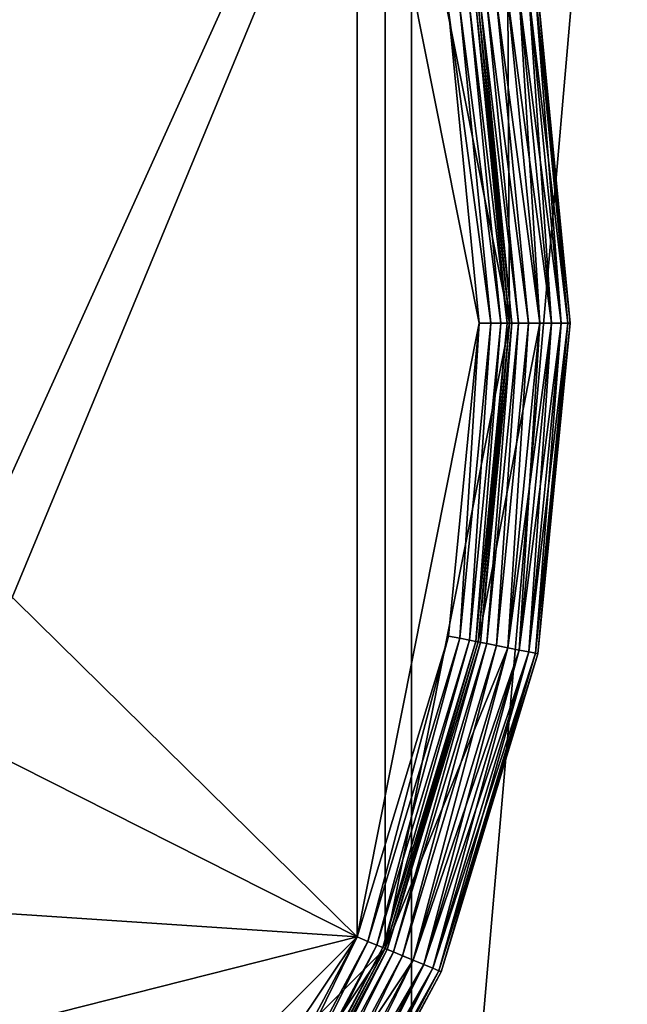
# Model space of a CAD drawing. Extents: x -0.474 to 0.456, y -0.043 to 0.054.
# Drawn here: x -0.366 to -0.364, y -0.002 to 0.001 of the extents above; entities that cross this region are included whole.
import ezdxf

# ---------------------------------------------------------------- set-up
doc = ezdxf.new("R2010")
doc.units = 0
doc.header["$MEASUREMENT"] = 0
doc.layers.get('0').update_dxf_attribs({"linetype": 'CONTINUOUS'})

msp = doc.modelspace()

# ---------------------------------------------------------------- linework, layer by layer
for points in [[(-0.3700237, -0.0048061, -0.0710884), (-0.3700238, 0.053638, -0.0124255), (-0.3648539, 0.0532773, -0.0120661)], [(-0.3700237, -0.0048061, -0.0710884), (-0.3648539, 0.0532773, -0.0120661), (-0.3648539, -0.0051668, -0.070729)], [(-0.3648539, -0.0051668, -0.070729), (-0.3648539, 0.0532773, -0.0120661), (-0.3598827, 0.052209, -0.0110018)], [(-0.3648539, -0.0051668, -0.070729), (-0.3598827, 0.052209, -0.0110018), (-0.3598826, -0.0062351, -0.0696647)], [(0.230498, 0.039, 0.0354161), (0.230498, -0.039, 0.0354161), (-0.47168, -0.039, 0.0354161)], [(0.230498, 0.039, 0.0354161), (-0.47168, -0.039, 0.0354161), (-0.47168, 0.039, 0.0354161)], [(0.230498, -0.0251795, 0.0624483), (0.2304979, 0.0251795, 0.0624483), (-0.4540869, 0.0251795, 0.0624483)], [(0.230498, -0.0251795, 0.0624483), (-0.4540869, 0.0251795, 0.0624483), (-0.4540869, -0.0251795, 0.0624483)], [(-0.3598826, -0.0409237, -0.0351055), (-0.3598827, 0.0175204, 0.0235574), (-0.3648539, 0.0164521, 0.0246217)], [(-0.3648539, -0.041992, -0.0340412), (-0.3648539, 0.0164521, 0.0246217), (-0.3700238, 0.0160914, 0.0249811)], [(-0.3598826, -0.0409237, -0.0351055), (-0.3648539, 0.0164521, 0.0246217), (-0.3648539, -0.041992, -0.0340412)], [(-0.3648539, -0.041992, -0.0340412), (-0.3700238, 0.0160914, 0.0249811), (-0.3700238, -0.0423527, -0.0336818)], [(-0.3751051, -0.0021472, 0.0354446), (-0.3721285, 0.0050389, 0.0354446), (-0.3649424, 0.0020623, 0.0354446)], [(-0.3650366, 0.0020233, 0.0116733), (-0.3662068, 0.0037745, 0.0116733), (-0.3663285, -0.0008354, 0.0116733)], [(-0.3649424, 0.0020623, 0.0354446), (-0.367919, -0.0051238, 0.0354446), (-0.3751051, -0.0021472, 0.0354446)], [(-0.3649424, 0.0020623, 0.0354446), (-0.3649424, -0.0021472, 0.0354446), (-0.367919, -0.0051238, 0.0354446)], [(-0.3649424, 0.0020623, 0.0354446), (-0.3646294, 0.0010305, 0.0354446), (-0.3645237, -0.0000425, 0.0354446)], [(-0.3649424, 0.0020623, 0.0354446), (-0.3645237, -0.0000425, 0.0354446), (-0.3649424, -0.0021472, 0.0354446)], [(-0.3650366, -0.0021082, 0.0116733), (-0.3650366, 0.0020233, 0.0116733), (-0.3663285, -0.0008354, 0.0116733)], [(-0.3646257, -0.0000425, 0.0116733), (-0.3647294, 0.0010106, 0.0116733), (-0.3650366, 0.0020233, 0.0116733)], [(-0.3650366, -0.0021082, 0.0116733), (-0.3646257, -0.0000425, 0.0116733), (-0.3650366, 0.0020233, 0.0116733)], [(-0.3643829, -0.0000425, 0.0354369), (-0.3644913, 0.001058, 0.0354369), (-0.3644589, 0.0010645, 0.0354149)], [(-0.3644913, 0.001058, 0.0345159), (-0.3643499, -0.0000425, 0.0345379), (-0.3644589, 0.0010645, 0.0345379)], [(-0.3643499, -0.0000425, 0.0354149), (-0.3644589, 0.0010645, 0.0354149), (-0.3644372, 0.0010688, 0.035382)], [(-0.3644589, 0.0010645, 0.0345379), (-0.3643277, -0.0000425, 0.0345709), (-0.3644372, 0.0010688, 0.0345709)], [(-0.3643829, -0.0000425, 0.0354369), (-0.3644589, 0.0010645, 0.0354149), (-0.3643499, -0.0000425, 0.0354149)], [(-0.3644589, 0.0010645, 0.0345379), (-0.3643499, -0.0000425, 0.0345379), (-0.3643277, -0.0000425, 0.0345709)], [(-0.3643277, -0.0000425, 0.035382), (-0.3644372, 0.0010688, 0.035382), (-0.3644294, 0.0010703, 0.0353431)], [(-0.3644372, 0.0010688, 0.0345709), (-0.3643198, -0.0000425, 0.0346097), (-0.3644294, 0.0010703, 0.0346097)], [(-0.3643499, -0.0000425, 0.0354149), (-0.3644372, 0.0010688, 0.035382), (-0.3643277, -0.0000425, 0.035382)], [(-0.3644372, 0.0010688, 0.0345709), (-0.3643277, -0.0000425, 0.0345709), (-0.3643198, -0.0000425, 0.0346097)], [(-0.3644294, 0.0010703, 0.0353431), (-0.3644294, 0.0010703, 0.0346097), (-0.3643198, -0.0000425, 0.0346097)], [(-0.3644294, 0.0010703, 0.0353431), (-0.3643198, -0.0000425, 0.0346097), (-0.3643198, -0.0000425, 0.0353431)], [(-0.3643277, -0.0000425, 0.035382), (-0.3644294, 0.0010703, 0.0353431), (-0.3643198, -0.0000425, 0.0353431)], [(-0.3645317, -0.0000425, 0.011736), (-0.3646372, 0.001029, 0.011736), (-0.3646589, 0.0010247, 0.0117031)], [(-0.3645237, -0.0000425, 0.0117748), (-0.3646294, 0.0010305, 0.0117748), (-0.3646372, 0.001029, 0.011736)], [(-0.3645237, -0.0000425, 0.0117748), (-0.3646372, 0.001029, 0.011736), (-0.3645317, -0.0000425, 0.011736)], [(-0.3645237, -0.0000425, 0.0354446), (-0.3646294, 0.0010305, 0.0354446), (-0.3645294, 0.0010504, 0.0354446)], [(-0.3645158, -0.0000425, 0.0344456), (-0.3646217, 0.0010321, 0.0344456), (-0.3646294, 0.0010305, 0.0344067)], [(-0.3646294, 0.0010305, 0.0344067), (-0.3646294, 0.0010305, 0.0117748), (-0.3645237, -0.0000425, 0.0117748)], [(-0.3646294, 0.0010305, 0.0344067), (-0.3645237, -0.0000425, 0.0117748), (-0.3645237, -0.0000425, 0.0344067)], [(-0.3645158, -0.0000425, 0.0344456), (-0.3646294, 0.0010305, 0.0344067), (-0.3645237, -0.0000425, 0.0344067)], [(-0.3644937, -0.0000425, 0.0344785), (-0.3645999, 0.0010364, 0.0344785), (-0.3646217, 0.0010321, 0.0344456)], [(-0.3644937, -0.0000425, 0.0344785), (-0.3646217, 0.0010321, 0.0344456), (-0.3645158, -0.0000425, 0.0344456)], [(-0.3644606, -0.0000425, 0.0345005), (-0.3645675, 0.0010428, 0.0345005), (-0.3645999, 0.0010364, 0.0344785)], [(-0.3644606, -0.0000425, 0.0345005), (-0.3645999, 0.0010364, 0.0344785), (-0.3644937, -0.0000425, 0.0344785)], [(-0.3644218, -0.0000425, 0.0345082), (-0.3645294, 0.0010504, 0.0345082), (-0.3645675, 0.0010428, 0.0345005)], [(-0.3644218, -0.0000425, 0.0345082), (-0.3645675, 0.0010428, 0.0345005), (-0.3644606, -0.0000425, 0.0345005)], [(-0.3644218, -0.0000425, 0.0354446), (-0.3645294, 0.0010504, 0.0354446), (-0.3644913, 0.001058, 0.0354369)], [(-0.3645294, 0.0010504, 0.0345082), (-0.3643829, -0.0000425, 0.0345159), (-0.3644913, 0.001058, 0.0345159)], [(-0.3645294, 0.0010504, 0.0345082), (-0.3644218, -0.0000425, 0.0345082), (-0.3644218, -0.0000425, 0.0345082)], [(-0.3645294, 0.0010504, 0.0345082), (-0.3644218, -0.0000425, 0.0345082), (-0.3645294, 0.0010504, 0.0345082)], [(-0.3645237, -0.0000425, 0.0354446), (-0.3645294, 0.0010504, 0.0354446), (-0.3644218, -0.0000425, 0.0354446)], [(-0.3645294, 0.0010504, 0.0345082), (-0.3644218, -0.0000425, 0.0345082), (-0.3643829, -0.0000425, 0.0345159)], [(-0.3644218, -0.0000425, 0.0354446), (-0.3644913, 0.001058, 0.0354369), (-0.3643829, -0.0000425, 0.0354369)], [(-0.3644913, 0.001058, 0.0345159), (-0.3643829, -0.0000425, 0.0345159), (-0.3643499, -0.0000425, 0.0345379)], [(-0.3645868, -0.0000425, 0.0116811), (-0.3646913, 0.0010182, 0.0116811), (-0.3647294, 0.0010106, 0.0116733)], [(-0.3645868, -0.0000425, 0.0116811), (-0.3647294, 0.0010106, 0.0116733), (-0.3646257, -0.0000425, 0.0116733)], [(-0.3645538, -0.0000425, 0.0117031), (-0.3646589, 0.0010247, 0.0117031), (-0.3646913, 0.0010182, 0.0116811)], [(-0.3645538, -0.0000425, 0.0117031), (-0.3646913, 0.0010182, 0.0116811), (-0.3645868, -0.0000425, 0.0116811)], [(-0.3645317, -0.0000425, 0.011736), (-0.3646589, 0.0010247, 0.0117031), (-0.3645538, -0.0000425, 0.0117031)], [(-0.3650366, -0.0021082, 0.0116733), (-0.3647294, -0.0010956, 0.0116733), (-0.3646257, -0.0000425, 0.0116733)], [(-0.3645237, -0.0000425, 0.0354446), (-0.3646294, -0.0011155, 0.0354446), (-0.3649424, -0.0021472, 0.0354446)], [(-0.3646257, -0.0000425, 0.0116733), (-0.3647294, -0.0010956, 0.0116733), (-0.3646913, -0.0011032, 0.0116811)], [(-0.3646257, -0.0000425, 0.0116733), (-0.3646913, -0.0011032, 0.0116811), (-0.3645868, -0.0000425, 0.0116811)], [(-0.3645868, -0.0000425, 0.0116811), (-0.3646913, -0.0011032, 0.0116811), (-0.3646589, -0.0011096, 0.0117031)], [(-0.3645868, -0.0000425, 0.0116811), (-0.3646589, -0.0011096, 0.0117031), (-0.3645538, -0.0000425, 0.0117031)], [(-0.3645538, -0.0000425, 0.0117031), (-0.3646589, -0.0011096, 0.0117031), (-0.3646372, -0.0011139, 0.011736)], [(-0.3645538, -0.0000425, 0.0117031), (-0.3646372, -0.0011139, 0.011736), (-0.3645317, -0.0000425, 0.011736)], [(-0.3645317, -0.0000425, 0.011736), (-0.3646372, -0.0011139, 0.011736), (-0.3646294, -0.0011155, 0.0117748)], [(-0.3645237, -0.0000425, 0.0344067), (-0.3645237, -0.0000425, 0.0117748), (-0.3646294, -0.0011155, 0.0117748)], [(-0.3645237, -0.0000425, 0.0344067), (-0.3646294, -0.0011155, 0.0117748), (-0.3646294, -0.0011155, 0.0344067)], [(-0.3646294, -0.0011155, 0.0354446), (-0.3645237, -0.0000425, 0.0354446), (-0.3644218, -0.0000425, 0.0354446)], [(-0.3646294, -0.0011155, 0.0354446), (-0.3644218, -0.0000425, 0.0354446), (-0.3645294, -0.0011354, 0.0354446)], [(-0.3645317, -0.0000425, 0.011736), (-0.3646294, -0.0011155, 0.0117748), (-0.3645237, -0.0000425, 0.0117748)], [(-0.3645237, -0.0000425, 0.0344067), (-0.3646294, -0.0011155, 0.0344067), (-0.3646217, -0.001117, 0.0344456)], [(-0.3645237, -0.0000425, 0.0344067), (-0.3646217, -0.001117, 0.0344456), (-0.3645158, -0.0000425, 0.0344456)], [(-0.3645158, -0.0000425, 0.0344456), (-0.3646217, -0.001117, 0.0344456), (-0.3645999, -0.0011213, 0.0344785)], [(-0.3645158, -0.0000425, 0.0344456), (-0.3645999, -0.0011213, 0.0344785), (-0.3644937, -0.0000425, 0.0344785)], [(-0.3644937, -0.0000425, 0.0344785), (-0.3645999, -0.0011213, 0.0344785), (-0.3645675, -0.0011278, 0.0345005)], [(-0.3644937, -0.0000425, 0.0344785), (-0.3645675, -0.0011278, 0.0345005), (-0.3644606, -0.0000425, 0.0345005)], [(-0.3644606, -0.0000425, 0.0345005), (-0.3645675, -0.0011278, 0.0345005), (-0.3645294, -0.0011354, 0.0345082)], [(-0.3644218, -0.0000425, 0.0345082), (-0.3645294, -0.0011354, 0.0345082), (-0.3645294, -0.0011354, 0.0345082)], [(-0.3644218, -0.0000425, 0.0345082), (-0.3645294, -0.0011354, 0.0345082), (-0.3644218, -0.0000425, 0.0345082)], [(-0.3644606, -0.0000425, 0.0345005), (-0.3645294, -0.0011354, 0.0345082), (-0.3644218, -0.0000425, 0.0345082)], [(-0.3643829, -0.0000425, 0.0354369), (-0.3644913, -0.0011429, 0.0354369), (-0.3645294, -0.0011354, 0.0354446)], [(-0.3643829, -0.0000425, 0.0354369), (-0.3645294, -0.0011354, 0.0354446), (-0.3644218, -0.0000425, 0.0354446)], [(-0.3644913, -0.0011429, 0.0345159), (-0.3644218, -0.0000425, 0.0345082), (-0.3645294, -0.0011354, 0.0345082)], [(-0.3643499, -0.0000425, 0.0354149), (-0.3644589, -0.0011494, 0.0354149), (-0.3644913, -0.0011429, 0.0354369)], [(-0.3643499, -0.0000425, 0.0354149), (-0.3644913, -0.0011429, 0.0354369), (-0.3643829, -0.0000425, 0.0354369)], [(-0.3644589, -0.0011494, 0.0345379), (-0.3643829, -0.0000425, 0.0345159), (-0.3644913, -0.0011429, 0.0345159)], [(-0.3644913, -0.0011429, 0.0345159), (-0.3643829, -0.0000425, 0.0345159), (-0.3644218, -0.0000425, 0.0345082)], [(-0.3643277, -0.0000425, 0.035382), (-0.3644372, -0.0011537, 0.035382), (-0.3644589, -0.0011494, 0.0354149)], [(-0.3643277, -0.0000425, 0.035382), (-0.3644589, -0.0011494, 0.0354149), (-0.3643499, -0.0000425, 0.0354149)], [(-0.3644372, -0.0011537, 0.0345709), (-0.3643499, -0.0000425, 0.0345379), (-0.3644589, -0.0011494, 0.0345379)], [(-0.3644589, -0.0011494, 0.0345379), (-0.3643499, -0.0000425, 0.0345379), (-0.3643829, -0.0000425, 0.0345159)], [(-0.3643198, -0.0000425, 0.0353431), (-0.3644294, -0.0011552, 0.0353431), (-0.3644372, -0.0011537, 0.035382)], [(-0.3643198, -0.0000425, 0.0353431), (-0.3644372, -0.0011537, 0.035382), (-0.3643277, -0.0000425, 0.035382)], [(-0.3644294, -0.0011552, 0.0346097), (-0.3643277, -0.0000425, 0.0345709), (-0.3644372, -0.0011537, 0.0345709)], [(-0.3644372, -0.0011537, 0.0345709), (-0.3643277, -0.0000425, 0.0345709), (-0.3643499, -0.0000425, 0.0345379)], [(-0.3643198, -0.0000425, 0.0353431), (-0.3643198, -0.0000425, 0.0346097), (-0.3644294, -0.0011552, 0.0346097)], [(-0.3643198, -0.0000425, 0.0353431), (-0.3644294, -0.0011552, 0.0346097), (-0.3644294, -0.0011552, 0.0353431)], [(-0.3644294, -0.0011552, 0.0346097), (-0.3643198, -0.0000425, 0.0346097), (-0.3643277, -0.0000425, 0.0345709)], [(-0.3650366, -0.0021082, 0.0116733), (-0.3663285, -0.0008354, 0.0116733), (-0.3663805, -0.0014286, 0.0116733)], [(-0.3647294, -0.0010956, 0.0116733), (-0.3650366, -0.0021082, 0.0116733), (-0.3650007, -0.0021231, 0.0116811)], [(-0.3647294, -0.0010956, 0.0116733), (-0.3650007, -0.0021231, 0.0116811), (-0.3646913, -0.0011032, 0.0116811)], [(-0.3646913, -0.0011032, 0.0116811), (-0.3650007, -0.0021231, 0.0116811), (-0.3649702, -0.0021357, 0.0117031)], [(-0.3646913, -0.0011032, 0.0116811), (-0.3649702, -0.0021357, 0.0117031), (-0.3646589, -0.0011096, 0.0117031)], [(-0.3646589, -0.0011096, 0.0117031), (-0.3649702, -0.0021357, 0.0117031), (-0.3649497, -0.0021442, 0.011736)], [(-0.3646589, -0.0011096, 0.0117031), (-0.3649497, -0.0021442, 0.011736), (-0.3646372, -0.0011139, 0.011736)], [(-0.3646372, -0.0011139, 0.011736), (-0.3649497, -0.0021442, 0.011736), (-0.3649424, -0.0021472, 0.0117748)], [(-0.3646372, -0.0011139, 0.011736), (-0.3649424, -0.0021472, 0.0117748), (-0.3646294, -0.0011155, 0.0117748)], [(-0.3646294, -0.0011155, 0.0344067), (-0.3646294, -0.0011155, 0.0117748), (-0.3649424, -0.0021472, 0.0117748)], [(-0.3646294, -0.0011155, 0.0344067), (-0.3649424, -0.0021472, 0.0117748), (-0.3649424, -0.0021472, 0.0344067)], [(-0.3649424, -0.0021472, 0.0354446), (-0.3646294, -0.0011155, 0.0354446), (-0.3645294, -0.0011354, 0.0354446)], [(-0.3646294, -0.0011155, 0.0344067), (-0.3649424, -0.0021472, 0.0344067), (-0.3649351, -0.0021502, 0.0344456)], [(-0.3646294, -0.0011155, 0.0344067), (-0.3649351, -0.0021502, 0.0344456), (-0.3646217, -0.001117, 0.0344456)], [(-0.3646217, -0.001117, 0.0344456), (-0.3649351, -0.0021502, 0.0344456), (-0.3649146, -0.0021587, 0.0344785)], [(-0.3646217, -0.001117, 0.0344456), (-0.3649146, -0.0021587, 0.0344785), (-0.3645999, -0.0011213, 0.0344785)], [(-0.3645999, -0.0011213, 0.0344785), (-0.3649146, -0.0021587, 0.0344785), (-0.3648841, -0.0021714, 0.0345005)], [(-0.3645999, -0.0011213, 0.0344785), (-0.3648841, -0.0021714, 0.0345005), (-0.3645675, -0.0011278, 0.0345005)], [(-0.3649424, -0.0021472, 0.0354446), (-0.3645294, -0.0011354, 0.0354446), (-0.3648482, -0.0021862, 0.0354446)], [(-0.3645675, -0.0011278, 0.0345005), (-0.3648841, -0.0021714, 0.0345005), (-0.3648482, -0.0021862, 0.0345082)], [(-0.3645675, -0.0011278, 0.0345005), (-0.3648482, -0.0021862, 0.0345082), (-0.3645294, -0.0011354, 0.0345082)], [(-0.3645294, -0.0011354, 0.0345082), (-0.3648482, -0.0021862, 0.0345082), (-0.3648482, -0.0021862, 0.0345082)], [(-0.3645294, -0.0011354, 0.0345082), (-0.3648482, -0.0021862, 0.0345082), (-0.3645294, -0.0011354, 0.0345082)], [(-0.3644913, -0.0011429, 0.0354369), (-0.3648482, -0.0021862, 0.0354446), (-0.3645294, -0.0011354, 0.0354446)], [(-0.3645294, -0.0011354, 0.0345082), (-0.3648482, -0.0021862, 0.0345082), (-0.3648123, -0.0022011, 0.0345159)], [(-0.3644913, -0.0011429, 0.0354369), (-0.3648123, -0.0022011, 0.0354369), (-0.3648482, -0.0021862, 0.0354446)], [(-0.3645294, -0.0011354, 0.0345082), (-0.3648123, -0.0022011, 0.0345159), (-0.3644913, -0.0011429, 0.0345159)], [(-0.3644589, -0.0011494, 0.0354149), (-0.3648123, -0.0022011, 0.0354369), (-0.3644913, -0.0011429, 0.0354369)], [(-0.3644913, -0.0011429, 0.0345159), (-0.3648123, -0.0022011, 0.0345159), (-0.3647818, -0.0022138, 0.0345379)], [(-0.3644589, -0.0011494, 0.0354149), (-0.3647818, -0.0022138, 0.0354149), (-0.3648123, -0.0022011, 0.0354369)], [(-0.3644913, -0.0011429, 0.0345159), (-0.3647818, -0.0022138, 0.0345379), (-0.3644589, -0.0011494, 0.0345379)], [(-0.3644372, -0.0011537, 0.035382), (-0.3647818, -0.0022138, 0.0354149), (-0.3644589, -0.0011494, 0.0354149)], [(-0.3644589, -0.0011494, 0.0345379), (-0.3647818, -0.0022138, 0.0345379), (-0.3647613, -0.0022222, 0.0345709)], [(-0.3644372, -0.0011537, 0.035382), (-0.3647613, -0.0022222, 0.035382), (-0.3647818, -0.0022138, 0.0354149)], [(-0.3644589, -0.0011494, 0.0345379), (-0.3647613, -0.0022222, 0.0345709), (-0.3644372, -0.0011537, 0.0345709)], [(-0.3644294, -0.0011552, 0.0353431), (-0.3647613, -0.0022222, 0.035382), (-0.3644372, -0.0011537, 0.035382)], [(-0.3644372, -0.0011537, 0.0345709), (-0.3647613, -0.0022222, 0.0345709), (-0.364754, -0.0022253, 0.0346097)], [(-0.3644294, -0.0011552, 0.0353431), (-0.364754, -0.0022253, 0.0353431), (-0.3647613, -0.0022222, 0.035382)], [(-0.3644372, -0.0011537, 0.0345709), (-0.364754, -0.0022253, 0.0346097), (-0.3644294, -0.0011552, 0.0346097)], [(-0.3644294, -0.0011552, 0.0353431), (-0.3644294, -0.0011552, 0.0346097), (-0.364754, -0.0022253, 0.0346097)], [(-0.3644294, -0.0011552, 0.0353431), (-0.364754, -0.0022253, 0.0346097), (-0.364754, -0.0022253, 0.0353431)], [(-0.3650366, -0.0021082, 0.0116733), (-0.3663805, -0.0014286, 0.0116733), (-0.3665357, -0.002008, 0.0116734)], [(-0.3650366, -0.0021082, 0.0116733), (-0.3665357, -0.002008, 0.0116734), (-0.3667892, -0.0025517, 0.0116733)], [(-0.367958, -0.0050296, 0.0116733), (-0.3662068, -0.0038595, 0.0116734), (-0.3650366, -0.0021082, 0.0116733)], [(-0.367958, -0.0050296, 0.0116733), (-0.3650366, -0.0021082, 0.0116733), (-0.3667892, -0.0025517, 0.0116733)], [(-0.3662068, -0.0038595, 0.0116734), (-0.3655354, -0.0030415, 0.0116733), (-0.3650366, -0.0021082, 0.0116733)], [(-0.3650366, -0.0021082, 0.0116733), (-0.3655354, -0.0030415, 0.0116733), (-0.3655031, -0.0030631, 0.0116811)], [(-0.3650366, -0.0021082, 0.0116733), (-0.3655031, -0.0030631, 0.0116811), (-0.3650007, -0.0021231, 0.0116811)], [(-0.3649424, -0.0021472, 0.0354446), (-0.3661346, -0.0039315, 0.0354446), (-0.367919, -0.0051238, 0.0354446)], [(-0.3649424, -0.0021472, 0.0354446), (-0.3654507, -0.0030981, 0.0354446), (-0.3661346, -0.0039315, 0.0354446)], [(-0.3650007, -0.0021231, 0.0116811), (-0.3655031, -0.0030631, 0.0116811), (-0.3654757, -0.0030814, 0.0117031)], [(-0.3650007, -0.0021231, 0.0116811), (-0.3654757, -0.0030814, 0.0117031), (-0.3649702, -0.0021357, 0.0117031)], [(-0.3649702, -0.0021357, 0.0117031), (-0.3654757, -0.0030814, 0.0117031), (-0.3654572, -0.0030937, 0.011736)], [(-0.3649702, -0.0021357, 0.0117031), (-0.3654572, -0.0030937, 0.011736), (-0.3649497, -0.0021442, 0.011736)], [(-0.3649497, -0.0021442, 0.011736), (-0.3654572, -0.0030937, 0.011736), (-0.3654507, -0.0030981, 0.0117748)], [(-0.3649497, -0.0021442, 0.011736), (-0.3654507, -0.0030981, 0.0117748), (-0.3649424, -0.0021472, 0.0117748)], [(-0.3649424, -0.0021472, 0.0344067), (-0.3649424, -0.0021472, 0.0117748), (-0.3654507, -0.0030981, 0.0117748)], [(-0.3649424, -0.0021472, 0.0344067), (-0.3654507, -0.0030981, 0.0117748), (-0.3654507, -0.0030981, 0.0344067)], [(-0.3654507, -0.0030981, 0.0354446), (-0.3649424, -0.0021472, 0.0354446), (-0.3648482, -0.0021862, 0.0354446)], [(-0.3649424, -0.0021472, 0.0344067), (-0.3654507, -0.0030981, 0.0344067), (-0.3654441, -0.0031025, 0.0344456)], [(-0.3649424, -0.0021472, 0.0344067), (-0.3654441, -0.0031025, 0.0344456), (-0.3649351, -0.0021502, 0.0344456)], [(-0.3649351, -0.0021502, 0.0344456), (-0.3654441, -0.0031025, 0.0344456), (-0.3654256, -0.0031148, 0.0344785)], [(-0.3649351, -0.0021502, 0.0344456), (-0.3654256, -0.0031148, 0.0344785), (-0.3649146, -0.0021587, 0.0344785)], [(-0.3654507, -0.0030981, 0.0354446), (-0.3648482, -0.0021862, 0.0354446), (-0.3653659, -0.0031548, 0.0354446)], [(-0.3649146, -0.0021587, 0.0344785), (-0.3654256, -0.0031148, 0.0344785), (-0.3653982, -0.0031332, 0.0345005)], [(-0.3649146, -0.0021587, 0.0344785), (-0.3653982, -0.0031332, 0.0345005), (-0.3648841, -0.0021714, 0.0345005)], [(-0.3648841, -0.0021714, 0.0345005), (-0.3653982, -0.0031332, 0.0345005), (-0.3653659, -0.0031548, 0.0345082)], [(-0.3648841, -0.0021714, 0.0345005), (-0.3653659, -0.0031548, 0.0345082), (-0.3648482, -0.0021862, 0.0345082)], [(-0.3648482, -0.0021862, 0.0345082), (-0.3653659, -0.0031548, 0.0345082), (-0.3653659, -0.0031548, 0.0345082)], [(-0.3648482, -0.0021862, 0.0345082), (-0.3653659, -0.0031548, 0.0345082), (-0.3648482, -0.0021862, 0.0345082)], [(-0.3648123, -0.0022011, 0.0354369), (-0.3653659, -0.0031548, 0.0354446), (-0.3648482, -0.0021862, 0.0354446)], [(-0.3648482, -0.0021862, 0.0345082), (-0.3653659, -0.0031548, 0.0345082), (-0.3653336, -0.0031763, 0.0345159)], [(-0.3648482, -0.0021862, 0.0345082), (-0.3653336, -0.0031763, 0.0345159), (-0.3648123, -0.0022011, 0.0345159)], [(-0.3648123, -0.0022011, 0.0354369), (-0.3653336, -0.0031763, 0.0354369), (-0.3653659, -0.0031548, 0.0354446)], [(-0.3647818, -0.0022138, 0.0354149), (-0.3653336, -0.0031763, 0.0354369), (-0.3648123, -0.0022011, 0.0354369)], [(-0.3648123, -0.0022011, 0.0345159), (-0.3653336, -0.0031763, 0.0345159), (-0.3653061, -0.0031947, 0.0345379)], [(-0.3647818, -0.0022138, 0.0354149), (-0.3653061, -0.0031947, 0.0354149), (-0.3653336, -0.0031763, 0.0354369)], [(-0.3648123, -0.0022011, 0.0345159), (-0.3653061, -0.0031947, 0.0345379), (-0.3647818, -0.0022138, 0.0345379)], [(-0.3647613, -0.0022222, 0.035382), (-0.3653061, -0.0031947, 0.0354149), (-0.3647818, -0.0022138, 0.0354149)], [(-0.3647818, -0.0022138, 0.0345379), (-0.3653061, -0.0031947, 0.0345379), (-0.3652877, -0.003207, 0.0345709)], [(-0.3647818, -0.0022138, 0.0345379), (-0.3652877, -0.003207, 0.0345709), (-0.3647613, -0.0022222, 0.0345709)], [(-0.3647613, -0.0022222, 0.035382), (-0.3652877, -0.003207, 0.035382), (-0.3653061, -0.0031947, 0.0354149)], [(-0.364754, -0.0022253, 0.0353431), (-0.3652877, -0.003207, 0.035382), (-0.3647613, -0.0022222, 0.035382)], [(-0.3647613, -0.0022222, 0.0345709), (-0.3652877, -0.003207, 0.0345709), (-0.3652811, -0.0032114, 0.0346097)], [(-0.364754, -0.0022253, 0.0353431), (-0.3652811, -0.0032114, 0.0353431), (-0.3652877, -0.003207, 0.035382)], [(-0.3647613, -0.0022222, 0.0345709), (-0.3652811, -0.0032114, 0.0346097), (-0.364754, -0.0022253, 0.0346097)], [(-0.364754, -0.0022253, 0.0353431), (-0.364754, -0.0022253, 0.0346097), (-0.3652811, -0.0032114, 0.0346097)], [(-0.364754, -0.0022253, 0.0353431), (-0.3652811, -0.0032114, 0.0346097), (-0.3652811, -0.0032114, 0.0353431)]]:
    msp.add_3dface(points)

doc.saveas('drawing.dxf')
